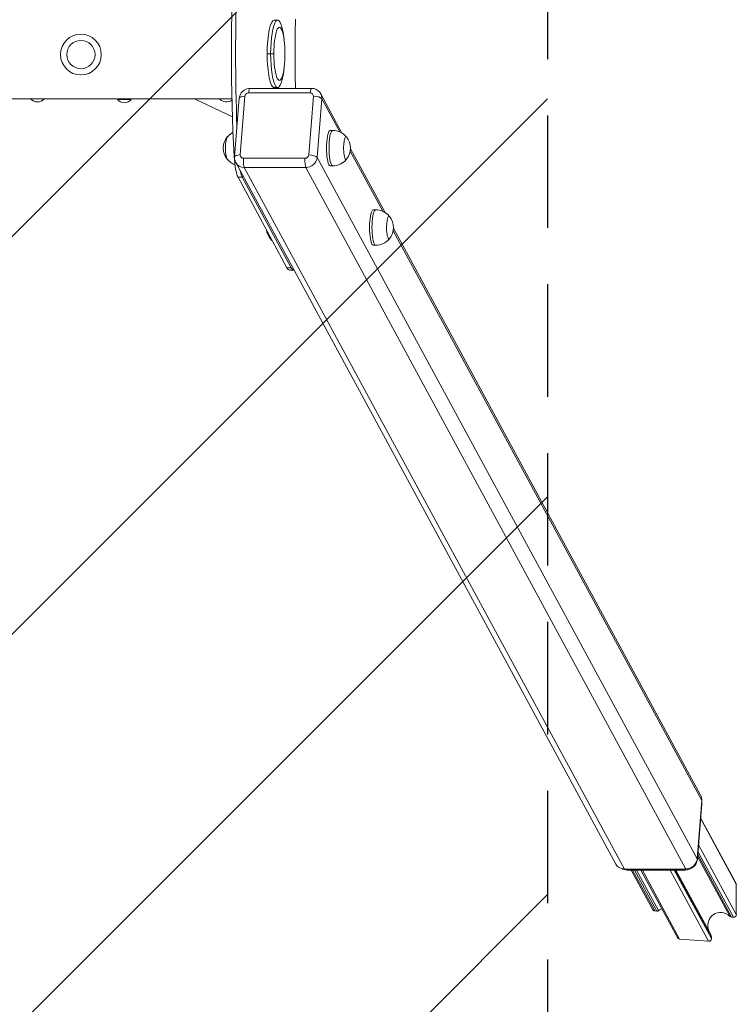
# Model space of a CAD drawing. Units: millimetres. Extents: x -2593 to 2593, y -3550 to 3550.
# Drawn here: x 1784 to 2593, y -1073 to 39 of the extents above; entities that cross this region are included whole.
import ezdxf

# ---------------------------------------------------------------- set-up
doc = ezdxf.new("R2010")
doc.units = ezdxf.units.MM
doc.header["$LTSCALE"] = 20
doc.linetypes.add('HIDDEN', pattern=[9.525, 6.35, -3.175])
for name, color, linetype in [('2d', 230, 'Continuous'), ('EN-Free_Space', 10, 'HIDDEN'), ('EN-Free_Space_Hatch', 10, 'HIDDEN'), ('EN-Safetyzone', 93, 'HIDDEN')]:
    doc.layers.add(name, color=color, linetype=linetype)

msp = doc.modelspace()

# ---------------------------------------------------------------- hatches: boundary and pattern name
at = {"layer": 'EN-Free_Space_Hatch'}
h = msp.add_hatch(dxfattribs=at)
h.set_pattern_fill('ANSI31', color=256, scale=100)
h.set_pattern_definition([(45, (1192.9, 14477.6), (-224.5064, 224.5064), [])])
h.paths.add_polyline_path([(-580, 3550), (2380, 3550), (2380, -3550), (-580, -3550)])

# ---------------------------------------------------------------- linework, layer by layer
at = {"layer": '2d', "lineweight": 0}
for p, q in [((2075.5, 38.1), (2071.6, 38.1)), ((2082.8, 15.3), (2082.3, 19.4)), ((2067.6, 0), (2063.7, 0)), ((2071.2, 0), (2067.6, 0)), ((2082.8, -15.3), (2082.3, -19.4)), ((2112.3, -44.1), (2042.8, -44.1)), ((2044.4, -39), (2113.8, -39)), ((2075.5, -38.1), (2071.6, -38.1)), ((1263.2, -50.8), (1796.8, -50.8)), ((1804.5, -50.8), (1796.8, -50.8)), ((1812.3, -50.8), (1804.5, -50.8)), ((1812.3, -50.8), (2009.8, -50.8)), ((1902.5, -51.6), (1894.8, -51.6)), ((1910.3, -51.6), (1902.5, -51.6)), ((1981.6, -50.8), (2024.4, -71.1)), ((2023.8, -50.8), (2009.8, -50.8)), ((2026.9, -116.4), (2032.2, -50.1)), ((2038.6, -47.9), (2033.3, -114.1)), ((2110.6, -114.1), (2115.9, -47.9)), ((2125.3, -50.7), (2120, -117)), ((2124.1, -45), (2148.1, -89.5)), ((2145.5, -88.1), (2125.3, -50.7)), ((2134.8, -86.4), (2137.6, -86.4)), ((2194, -177.7), (2157.4, -110)), ((2157.7, -107.1), (2196.7, -179.1)), ((2026.3, -115.6), (2027, -115.6)), ((2036.9, -117.9), (2106.4, -117.9)), ((2120, -117), (2548.7, -908.6)), ((2028.2, -122.7), (2457, -914.4)), ((2037.9, -128.2), (2466.7, -919.9)), ((2107.3, -128.2), (2037.9, -128.2)), ((2536.1, -919.9), (2107.3, -128.2)), ((2134.8, -126.4), (2137.6, -126.4)), ((2086, -241.3), (2030.8, -139.3)), ((2035.6, -139.3), (2030.8, -139.3)), ((2090.9, -241.3), (2035.6, -139.3)), ((2183.4, -176), (2186.1, -176)), ((2554, -842.4), (2205.9, -199.6)), ((2206.2, -196.7), (2552.8, -836.6)), ((2183.4, -216), (2186.1, -216)), ((2086, -241.3), (2090.9, -241.3)), ((2089, -244), (2093.9, -244)), ((2548.7, -908.6), (2554, -842.4)), ((2549.1, -908.9), (2554.1, -846.4)), ((2554.1, -846.4), (2553.8, -845.8)), ((2552.8, -862.7), (2550.4, -892.6)), ((2552.8, -862), (2592.6, -935.4)), ((2552.8, -862.7), (2593, -937.1)), ((2593, -971.3), (2550.4, -892.6)), ((2548.8, -908.4), (2549.1, -908.9)), ((2549.3, -905.9), (2585.8, -973.3)), ((2587.7, -974.1), (2549.5, -903.6)), ((2549.8, -900.1), (2590, -974.3)), ((2466.7, -919.9), (2536.1, -919.9)), ((2469.2, -919.9), (2469.9, -921.1)), ((2469.9, -921.1), (2535.4, -921.1)), ((2474.4, -921.1), (2498.4, -965.4)), ((2501, -967.2), (2476, -921.1)), ((2478.2, -921.1), (2503.3, -967.4)), ((2505.2, -966.8), (2480.4, -921.1)), ((2485.3, -921.1), (2526.5, -997.1)), ((2518.3, -921.1), (2487, -921.1)), ((2529.1, -998.9), (2487, -921.1)), ((2518.3, -921.1), (2561.8, -1001.5)), ((2564.9, -998.5), (2522.9, -921.1)), ((2524.2, -921.1), (2564.9, -996.2)), ((2564.5, -994.5), (2524.7, -921.1)), ((2535.4, -921.1), (2534.7, -919.9)), ((2593, -937.1), (2593, -971.3)), ((2503.3, -967.4), (2501, -967.2)), ((2590, -974.3), (2587.7, -974.1)), ((2561.8, -1001.5), (2529.1, -998.9)), ((2564.9, -996.2), (2564.9, -998.5))]:
    msp.add_line(p, q, dxfattribs=at)
msp.add_circle((1853.5, -0.8), 16, dxfattribs=at)
for centre, radius, start, end in [((1853.5, -0.8), 23, 0, 180), ((1853.5, -0.8), 23, 0, 180), ((1853.5, -0.8), 23, 180, 270), ((1853.5, -0.8), 23, 180, 270), ((1853.5, -0.8), 23, 270, 0), ((1853.5, -0.8), 23, 270, 0), ((1804.5, -44), 10.3, 221.3909, 318.6091), ((1902.5, -44.8), 10.3, 221.3909, 318.6091), ((2017.5, -44), 10.3, 221.3909, 307.7396), ((2034.3, -106.4), 20, 117.5737, 141.5734), ((2137.6, -106.4), 20, 40.3169, 90), ((2034.2, -106.4), 20, 140.9787, 219.0213), ((2137.7, -106.4), 20, 320.9787, 39.0213), ((2034.3, -106.4), 20, 218.4266, 249.232), ((2137.6, -106.4), 20, 270, 319.6831), ((2186.1, -196), 20, 40.3169, 90), ((2186.2, -196), 20, 320.9787, 39.0213), ((2082.7, -196), 20, 187.0373, 219.0213), ((2082.8, -196), 20, 218.4266, 228.9705), ((2186.1, -196), 20, 270, 319.6831)]:
    msp.add_arc(centre, radius, start, end, dxfattribs=at)
for centre, major_axis, ratio, start_param, end_param in [((2116.8, 0), (0, -450), 0.207912, 4.452656, 4.972122), ((2121.6, 0), (0, -450), 0.207912, 4.529385, 4.895391), ((2071.6, 0), (0, 38.1), 0.207912, 0, 1.570796), ((2075.5, 0), (0, 38.1), 0.207912, 5.24624, 7.853982), ((2220, 0), (0, -600), 0.207912, 4.647351, 4.777427), ((2077.5, 0), (0, 30), 0.207912, 4.712389, 7.853982), ((2077.5, 0), (0, 30), 0.207912, 1.570796, 4.712389), ((2071.6, 0), (0, 38.1), 0.207912, 1.570796, 3.141593), ((2075.5, 0), (0, 38.1), 0.207912, 1.570796, 4.178538), ((2042.5, -47.9), (3.52, 1.91), 0.913179, 1.035448, 2.606245), ((2044.4, -47), (0, 8), 0.207912, 0, 1.204277), ((2113.8, -47), (0, 8), 0.207912, 0, 1.204277), ((2112, -47.9), (3.52, 1.91), 0.913179, 5.747837, 7.318634), ((2040.2, -50.7), (7.97, -0.64), 0.350537, 1.794659, 3.141593), ((2117.4, -50.7), (7.97, -0.64), 0.350537, 0.223863, 1.794659), ((2113.5, -50.7), (10.6, 5.7), 0.913179, 5.747837, 6.283185), ((2134.8, -106.4), (0, -20), 0.207912, 3.141593, 5.916666), ((2137.6, -106.4), (0, -20), 0.207912, 3.141593, 5.916666), ((2019.3, -106.4), (0, 13), 0.207912, 0.095874, 3.045719), ((2019.3, -106.4), (0, 12.8), 0.207912, 0.256305, 2.885287), ((2152.6, -106.4), (0, -13), 0.207912, 2.890455, 5.916666), ((2033.4, -106.6), (0, -35), 0.207912, 4.972122, 5.916666), ((2034.9, -117), (7.97, -0.64), 0.350537, 1.794659, 3.141593), ((2037.2, -114.1), (3.52, 1.91), 0.913179, 2.606245, 4.177041), ((2038.5, -120.7), (0, 8), 0.207912, 1.204277, 2.775074), ((2107.9, -120.7), (0, -8), 0.207912, 4.34587, 5.916666), ((2106.7, -114.1), (3.52, 1.91), 0.913179, 4.177041, 5.747837), ((2108.2, -117), (10.6, 5.7), 0.913179, 4.177041, 5.747837), ((2112.1, -117), (7.97, -0.64), 0.350537, 0.223863, 1.794659), ((2152.6, -106.4), (0, -13), 0.207912, 5.916666, 6.534323), ((2038.8, -117), (10.6, 5.7), 0.913179, 3.141593, 4.177041), ((2038.3, -106.6), (0, -35), 0.207912, 5.525419, 5.916666), ((2134.8, -106.4), (0, -20), 0.207912, 5.916666, 6.283185), ((2137.6, -106.4), (0, -20), 0.207912, 5.916666, 6.283185), ((2183.4, -196), (0, -20), 0.207912, 3.141593, 5.916666), ((2186.1, -196), (0, -20), 0.207912, 3.141593, 5.916666), ((2201.1, -196), (0, -13), 0.207912, 2.890455, 5.916666), ((2067.8, -196), (0, 13), 0.207912, 2.195372, 3.045719), ((2067.8, -196), (0, 12.8), 0.207912, 2.213451, 2.885287), ((2201.1, -196), (0, -13), 0.207912, 5.916666, 6.534323), ((2183.4, -196), (0, -20), 0.207912, 5.916666, 6.283185), ((2186.1, -196), (0, -20), 0.207912, 5.916666, 6.283185), ((2089, -204), (0, -40), 0.207912, 5.916666, 6.283185), ((2093.9, -204), (0, -40), 0.207912, 5.916666, 6.282348), ((2542.3, -842.4), (10.6, 5.7), 0.913179, 5.747837, 6.283185), ((2541.4, -846.4), (-11.4, -6.2), 0.913179, 2.606245, 2.844121), ((2536.4, -908.9), (-11.4, -6.2), 0.913179, 1.035448, 2.606245), ((2537, -908.6), (10.6, 5.7), 0.913179, 4.177041, 5.747837), ((2467.6, -908.6), (10.6, 5.7), 0.913179, 3.141593, 4.177041), ((2470.8, -908.9), (-11.4, -6.2), 0.913179, 0.518235, 1.035448), ((2590, -936.8), (-1.56, 2.89), 0.913179, 4.177041, 4.712389), ((2501, -964), (1.56, -2.89), 0.913179, 4.712389, 5.747837), ((2514.8, -980.1), (7.8, -14.4), 0.913179, 2.997469, 3.285918), ((2503.3, -964.2), (1.56, -2.89), 0.913179, 5.747837, 6.427511), ((2576.2, -985), (7.8, -14.4), 0.913179, 1.926571, 4.554261), ((2587.7, -970.9), (1.56, -2.89), 0.913179, 5.068163, 5.747837), ((2590, -971.1), (1.56, -2.89), 0.913179, 5.747837, 7.318634), ((2529.1, -995.7), (1.56, -2.89), 0.913179, 4.712389, 5.747837), ((2561.8, -998.3), (1.56, -2.89), 0.913179, 5.747837, 7.318634), ((2561.8, -996), (1.56, -2.89), 0.913179, 1.035448, 1.570796)]:
    msp.add_ellipse(centre, major_axis=major_axis, ratio=ratio, start_param=start_param, end_param=end_param, dxfattribs=at)
for points, knots in [([(2044.4, -39), (2043.2, -39), (2042, -39.2), (2039.7, -39.9), (2038.6, -40.4), (2036.6, -41.7), (2035.7, -42.5), (2034.2, -44.3), (2033.5, -45.3), (2032.6, -47.6), (2032.3, -48.8), (2032.2, -50.1)], [1.49477, 1.49477, 1.49477, 1.49477, 1.808929, 1.808929, 2.123088, 2.123088, 2.437247, 2.437247, 2.751407, 2.751407, 3.065566, 3.065566, 3.065566, 3.065566]), ([(2124.1, -45), (2123.7, -44.3), (2123.2, -43.6), (2122, -42.3), (2121.4, -41.7), (2120, -40.7), (2119.3, -40.3), (2117.8, -39.6), (2117, -39.4), (2115.4, -39.1), (2114.6, -39), (2113.8, -39)], [0.459321, 0.459321, 0.459321, 0.459321, 0.666411, 0.666411, 0.873501, 0.873501, 1.08059, 1.08059, 1.28768, 1.28768, 1.49477, 1.49477, 1.49477, 1.49477]), ([(2026.9, -116.4), (2026.9, -116.8), (2026.8, -117.2), (2026.9, -118.1), (2026.9, -118.5), (2027, -119.4), (2027.1, -119.8), (2027.4, -120.7), (2027.5, -121.1), (2027.8, -121.9), (2028, -122.3), (2028.2, -122.7)], [3.065566, 3.065566, 3.065566, 3.065566, 3.1726356, 3.1726356, 3.2797053, 3.2797053, 3.3867749, 3.3867749, 3.4938445, 3.4938445, 3.6009141, 3.6009141, 3.6009141, 3.6009141])]:
    msp.add_open_spline(points, degree=3, knots=knots, dxfattribs=at)
at = {"layer": 'EN-Free_Space'}
msp.add_lwpolyline([(-580, 3550), (2380, 3550), (2380, -3550), (-580, -3550)], close=True, dxfattribs=at)
at = {"layer": 'EN-Safetyzone'}
msp.add_lwpolyline([(-580, 3550), (2380, 3550), (2380, -3550), (-580, -3550)], close=True, dxfattribs=at)

doc.saveas('drawing.dxf')
